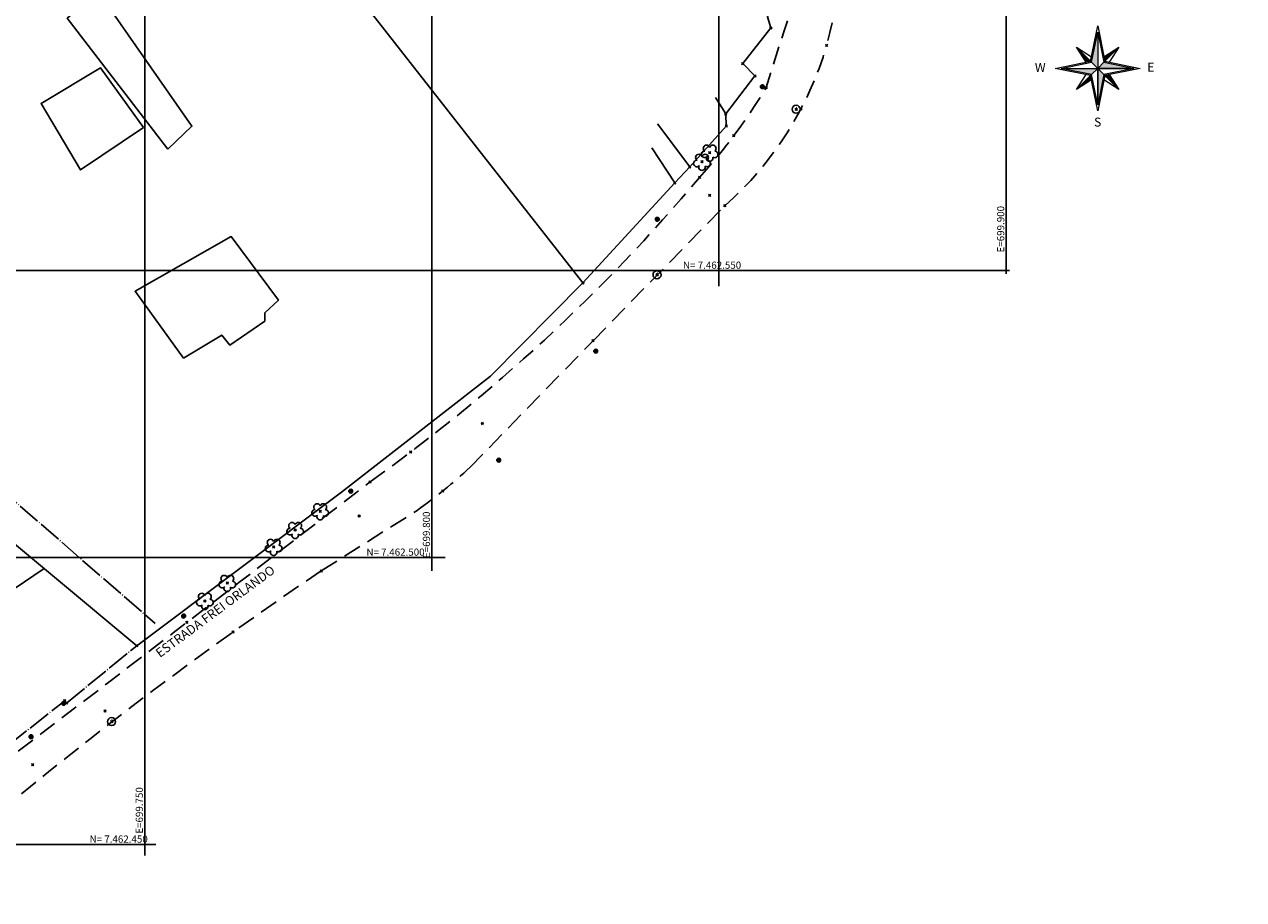
# Model space of a CAD drawing. Units: metres. Extents: x 0 to 1399485, y 0 to 14925245.
# Drawn here: x 699729 to 699941, y 7462440 to 7462593 of the extents above; entities that cross this region are included whole.
import ezdxf
from ezdxf.enums import TextEntityAlignment as Align

# ---------------------------------------------------------------- set-up
doc = ezdxf.new("R2010")
doc.units = ezdxf.units.M
doc.header["$MEASUREMENT"] = 0
doc.header["$PDMODE"] = 35
doc.header["$PDSIZE"] = 0.2
for name, pattern in [('CERCA', [4.7, 4, -0.35, 0, -0.35]), ('CONTINUO', [0]), ('HIDDEN2', [4.7625, 3.175, -1.5875])]:
    doc.linetypes.add(name, pattern=pattern)
for name, color, linetype in [('_ARV20', 7, 'CONTINUO'), ('_DIVISA', 7, 'CONTINUO'), ('_EIXO', 7, 'CONTINUO'), ('_MF', 7, 'CONTINUO'), ('_POSTE', 7, 'CONTINUO'), ('_PV', 7, 'CONTINUO'), ('_TESTADA', 7, 'CONTINUO'), ('A-RETICULA-UTM', 1, 'Continuous'), ('AP', 7, 'CONTINUO'), ('ARVORE', 7, 'CONTINUO'), ('BL', 7, 'CONTINUO'), ('CASA', 4, 'CONTINUO'), ('CERCA', 240, 'CERCA'), ('D-CANALETA', 142, 'Continuous'), ('MF', 2, 'HIDDEN2'), ('POSTE', 7, 'CONTINUO'), ('Talude', 42, 'Continuous'), ('TESTADA', 1, 'CONTINUO')]:
    doc.layers.add(name, color=color, linetype=linetype)
doc.layers.add('NORTE', color=7, linetype='Continuous', lineweight=0)
doc.styles.get("Standard").update_dxf_attribs({"font": 'arial.ttf'})
doc.styles.add('TEXTO_DO_NORTE', font='arial.ttf')

# ---------------------------------------------------------------- blocks, each defined once
blk = doc.blocks.new('AP')
at = {"layer": 'AP'}
blk.add_circle((0, 0), 0.7, dxfattribs=at)
blk.add_text('A', height=0.7, dxfattribs=at).set_placement((-0.23, -0.27))
blk = doc.blocks.new('POSTE')
at = {"layer": 'POSTE'}
blk.add_lwpolyline([(0.19, 0.39), (-0.17, -0.4)], dxfattribs=at)
blk.add_circle((0, 0), 0.332, dxfattribs=at)
blk = doc.blocks.new('ROSA')
at = {"layer": 'NORTE'}
for points in [[(634425.63, 7519380.07), (634423.52, 7519382.18), (634425.63, 7519392.74)], [(634421.66, 7519382.24), (634418.22, 7519387.48), (634423.16, 7519382.54)], [(634427.8, 7519384.04), (634433.04, 7519387.48), (634428.1, 7519382.54)], [(634425.63, 7519380.07), (634427.74, 7519382.18), (634438.3, 7519380.07)], [(634425.63, 7519380.07), (634423.52, 7519377.96), (634412.96, 7519380.07)], [(634423.46, 7519376.11), (634418.22, 7519372.66), (634423.16, 7519377.6)], [(634425.63, 7519380.07), (634427.74, 7519377.96), (634425.63, 7519367.4)], [(634429.59, 7519377.9), (634433.04, 7519372.66), (634428.1, 7519377.6)]]:
    blk.add_hatch(color=7, dxfattribs=at).paths.add_polyline_path(points, flags=0)
for p, q in [((634423.16, 7519382.54), (634425.63, 7519394.89)), ((634425.63, 7519394.89), (634428.1, 7519382.54)), ((634423.52, 7519382.18), (634425.63, 7519392.74)), ((634423.52, 7519382.18), (634425.63, 7519392.74)), ((634425.63, 7519392.74), (634425.63, 7519367.4)), ((634425.63, 7519392.74), (634425.63, 7519380.07)), ((634425.63, 7519392.74), (634427.74, 7519382.18)), ((634418.22, 7519387.48), (634423.46, 7519384.04)), ((634418.22, 7519387.48), (634423.16, 7519382.54)), ((634421.66, 7519382.24), (634418.22, 7519387.48)), ((634427.8, 7519384.04), (634433.04, 7519387.48)), ((634433.04, 7519387.48), (634428.1, 7519382.54)), ((634433.04, 7519387.48), (634429.59, 7519382.24)), ((634410.81, 7519380.07), (634423.16, 7519382.54)), ((634412.96, 7519380.07), (634423.52, 7519382.18)), ((634423.16, 7519382.54), (634421.66, 7519382.24)), ((634425.63, 7519380.07), (634423.52, 7519382.18)), ((634425.63, 7519380.07), (634427.74, 7519382.18)), ((634427.74, 7519382.18), (634438.3, 7519380.07)), ((634427.74, 7519382.18), (634438.3, 7519380.07)), ((634428.1, 7519382.54), (634427.8, 7519384.04)), ((634428.1, 7519382.54), (634440.45, 7519380.07)), ((634423.16, 7519377.6), (634410.81, 7519380.07)), ((634412.96, 7519380.07), (634438.3, 7519380.07)), ((634412.96, 7519380.07), (634425.63, 7519380.07)), ((634423.52, 7519377.96), (634412.96, 7519380.07)), ((634423.52, 7519377.96), (634412.96, 7519380.07)), ((634418.22, 7519372.66), (634421.66, 7519377.9)), ((634418.22, 7519372.66), (634423.16, 7519377.6)), ((634423.16, 7519377.6), (634423.46, 7519376.11)), ((634425.63, 7519365.25), (634423.16, 7519377.6)), ((634425.63, 7519380.07), (634423.52, 7519377.96)), ((634425.63, 7519367.4), (634423.52, 7519377.96)), ((634438.3, 7519380.07), (634425.63, 7519380.07)), ((634425.63, 7519367.4), (634425.63, 7519380.07)), ((634425.63, 7519380.07), (634427.74, 7519377.96)), ((634427.74, 7519377.96), (634425.63, 7519367.4)), ((634427.74, 7519377.96), (634425.63, 7519367.4)), ((634428.1, 7519377.6), (634425.63, 7519365.25)), ((634438.3, 7519380.07), (634427.74, 7519377.96)), ((634440.45, 7519380.07), (634428.1, 7519377.6)), ((634428.1, 7519377.6), (634429.59, 7519377.9)), ((634433.04, 7519372.66), (634428.1, 7519377.6)), ((634429.59, 7519377.9), (634433.04, 7519372.66)), ((634423.46, 7519376.11), (634418.22, 7519372.66)), ((634433.04, 7519372.66), (634427.8, 7519376.11))]:
    blk.add_line(p, q, dxfattribs=at)
at = {"layer": 'NORTE', "style": 'TEXTO_DO_NORTE'}
blk.add_attdef('N', text='', height=3.41, dxfattribs=at).set_placement((634425.63, 7519397.97), align=Align.BOTTOM_CENTER)
blk.add_attdef('W', text='', height=3.13, dxfattribs=at).set_placement((634407.49, 7519378.81), align=Align.RIGHT)
blk.add_attdef('E', (634442.85, 7519378.96), '', height=3.13, dxfattribs=at)
blk.add_attdef('S', text='', height=3.13, dxfattribs=at).set_placement((634425.63, 7519362.91), align=Align.TOP_CENTER)
blk = doc.blocks.new('SIMB_ARVORE')
at = {"color": 0, "linetype": 'Continuous'}
for centre, start, end in [((-0.88, -0.285), 87.01336, 319.18492), ((-0.545, 0.75), 18.74976, 233.1301), ((0.545, 0.75), 306.8699, 161.25024), ((0.88, -0.285), 234.92625, 89.00365), ((0, -0.925), 162.8241, 17.1759)]:
    blk.add_arc(centre, 0.575, start, end, dxfattribs=at)
at = {"color": 0}
blk.add_point((0, 0), dxfattribs=at)
for tag in ['cota:', 'desc:', 'pto:']:
    blk.add_attdef(tag, (0, 0), '', height=1)

msp = doc.modelspace()

# ---------------------------------------------------------------- hatches: boundary and pattern name
at = {"layer": 'CASA'}
h = msp.add_hatch(dxfattribs=at)
h.set_pattern_fill('ANSI31', color=1, scale=10, angle=45)
h.set_pattern_definition([(90, (0, 0), (-1.25, 0), [])])
h.paths.add_polyline_path([(699925.17863, 7462809.20503), (699922.3795, 7462807.49576), (699923.15238, 7462806.28859), (699925.87188, 7462808.06976)], flags=17)
h.paths.add_polyline_path([(699897.65092, 7462836.36771), (699895.83944, 7462834.78894), (699898.98544, 7462830.27251), (699893.57426, 7462826.09342), (699880.70927, 7462841.91324), (699889.27974, 7462848.41742), (699897.58664, 7462838.60296), (699896.66093, 7462837.81945)])
h.paths.add_polyline_path([(699831.07589, 7462713.93927), (699833.19226, 7462712.84877), (699833.83812, 7462714.07817), (699831.63347, 7462715.09763)], flags=17)
h.paths.add_polyline_path([(699710.66135, 7462625.39395), (699702.31409, 7462618.69682), (699697.25274, 7462625.30228), (699705.92064, 7462631.77666)], flags=17)
h.paths.add_polyline_path([(699595.31373, 7462619.79762), (699598.80628, 7462613.89466), (699592.54849, 7462610.0668), (699589.95133, 7462614.62298), (699590.22573, 7462614.82557), (699589.29066, 7462616.29535)], flags=17)
h.paths.add_polyline_path([(699662.12976, 7462578.68677), (699659.58378, 7462584.31154), (699661.90361, 7462585.18558), (699660.91934, 7462587.9348), (699663.4154, 7462588.93248), (699666.85443, 7462580.57592)], flags=17)
h.paths.add_polyline_path([(699615.64531, 7462564.13983), (699621.96685, 7462566.82886), (699615.33597, 7462573.7143), (699609.74885, 7462573.24442)], flags=17)
h.paths.add_polyline_path([(699394.16353, 7462243.77849), (699395.46804, 7462244.75821), (699397.83461, 7462242.09494), (699396.32366, 7462241.04048)], flags=17)
h.paths.add_polyline_path([(699394.30219, 7462241.38782), (699397.73317, 7462238.8791), (699395.82986, 7462236.2201), (699395.05921, 7462236.76568), (699394.07803, 7462235.46993), (699391.4636, 7462237.36975)], flags=17)
h.paths.add_polyline_path([(699335.89148, 7462110.68297), (699335.41878, 7462113.54802), (699340.37494, 7462114.3501), (699340.72185, 7462111.42985)], flags=17)
h.paths.add_polyline_path([(699896.08294, 7462789.57071), (699894.46689, 7462788.39623), (699892.41088, 7462791.22523), (699895.76026, 7462793.67946), (699897.82536, 7462790.79248)], flags=17)
h.paths.add_polyline_path([(699926.77197, 7462799.30708), (699932.35388, 7462802.58573), (699936.37731, 7462795.73582), (699931.05949, 7462792.61229)], flags=17)
h.paths.add_polyline_path([(699841.40847, 7462701.77861), (699844.85088, 7462705.1042), (699842.84564, 7462707.17989), (699846.3698, 7462710.65672), (699856.60846, 7462700.05848), (699849.72145, 7462693.4052)], flags=17)
h.paths.add_polyline_path([(699697.53004, 7462612.51685), (699700.77794, 7462607.66928), (699702.66055, 7462607.36966), (699703.91493, 7462608.46316), (699701.66083, 7462611.77367), (699700.79294, 7462611.5735), (699699.38197, 7462613.75766)], flags=17)
h.paths.add_polyline_path([(699699.20385, 7462582.19163), (699697.71586, 7462584.68609), (699707.39433, 7462590.38992), (699708.88232, 7462587.89546)], flags=17)
h.paths.add_polyline_path([(699594.9174, 7462569.94118), (699599.24421, 7462570.82962), (699600.00881, 7462574.74292), (699596.08415, 7462574.04998), (699596.20152, 7462573.24031), (699593.79568, 7462570.97835)], flags=17)
h.paths.add_polyline_path([(699612.2168, 7462651.93192), (699624.64214, 7462654.73082), (699626.61103, 7462646.99642), (699614.18569, 7462644.19752)], flags=17)
h.paths.add_polyline_path([(699385.04446, 7462178.86128), (699380.76744, 7462175.23086), (699376.92916, 7462179.50815), (699374.36136, 7462177.16951), (699379.49365, 7462171.53172), (699386.38589, 7462177.23222)], flags=17)
h.paths.add_polyline_path([(699411.30748, 7462226.20287), (699405.60511, 7462213.57063), (699397.88793, 7462216.88789), (699403.5903, 7462229.52014)], flags=17)
h.paths.add_polyline_path([(699491.83948, 7462456.11973), (699488.13212, 7462452.4184), (699495.11015, 7462446.11671), (699498.88821, 7462449.19764)], flags=17)
edge = h.paths.add_edge_path()
edge.add_line((699886.26095, 7462781.69469), (699889.06815, 7462777.67774))
edge.add_line((699886.26095, 7462781.69469), (699881.54012, 7462778.52579))
edge.add_line((699889.06815, 7462777.67774), (699884.34731, 7462774.50884))
edge.add_line((699907.75165, 7462776.81353), (699902.08429, 7462772.73092))
edge.add_line((699902.08429, 7462772.73092), (699901.21264, 7462773.9681))
edge.add_line((699884.34731, 7462774.50884), (699881.54012, 7462778.52579))
edge.add_line((699901.83125, 7462785.331), (699907.75165, 7462776.81353))
edge.add_line((699901.83125, 7462785.331), (699896.10087, 7462781.28691))
edge.add_line((699896.10087, 7462781.28691), (699901.21264, 7462773.9681))
edge.add_line((699929.69503, 7462789.97653), (699931.8588, 7462791.3798))
edge.add_line((699931.8588, 7462791.3798), (699933.89499, 7462788.16476))
edge.add_line((699931.99459, 7462786.79233), (699933.89499, 7462788.16476))
edge.add_line((699929.69503, 7462789.97653), (699931.99459, 7462786.79233))
edge.add_line((699936.49372, 7462808.87256), (699941.37307, 7462800.18189))
edge.add_line((699934.12623, 7462807.54334), (699936.49372, 7462808.87256))
edge.add_line((699932.92625, 7462809.62347), (699934.12623, 7462807.54334))
edge.add_line((699930.6992, 7462808.43103), (699932.92625, 7462809.62347))
edge.add_line((699936.76838, 7462797.5966), (699930.6992, 7462808.43103))
edge.add_line((699936.76838, 7462797.5966), (699941.37307, 7462800.18189))
edge.add_line((699837.13457, 7462724.11026), (699838.52824, 7462722.37179))
edge.add_line((699842.04952, 7462719.29431), (699840.17299, 7462717.08301))
edge.add_line((699840.17299, 7462717.08301), (699836.07882, 7462720.40817))
edge.add_line((699842.04952, 7462719.29431), (699839.16998, 7462722.88625))
edge.add_line((699841.44863, 7462724.71297), (699836.07882, 7462720.40817))
edge.add_line((699841.44863, 7462724.71297), (699839.63544, 7462726.32873))
edge.add_line((699839.63544, 7462726.32873), (699837.13457, 7462724.11026))
edge.add_line((699776.13852, 7462675.31682), (699775.73852, 7462675.76044))
edge.add_line((699776.68073, 7462674.71548), (699776.13852, 7462675.31682))
edge.add_line((699777.13267, 7462682.2512), (699781.12205, 7462677.1778))
edge.add_line((699785.30571, 7462688.82315), (699777.13267, 7462682.2512))
edge.add_line((699789.29509, 7462683.74975), (699781.12205, 7462677.1778))
edge.add_line((699785.30571, 7462688.82315), (699789.29509, 7462683.74975))
edge.add_line((699776.68073, 7462674.71548), (699777.80563, 7462675.71138))
edge.add_line((699777.80563, 7462675.71138), (699777.31798, 7462676.3803))
edge.add_line((699777.31798, 7462676.3803), (699776.95999, 7462676.8618))
edge.add_line((699776.95999, 7462676.8618), (699777.41115, 7462677.25579))
edge.add_line((699777.41115, 7462677.25579), (699773.1306, 7462682.15744))
edge.add_line((699773.1306, 7462682.15744), (699771.19663, 7462680.70284))
edge.add_line((699771.19663, 7462680.70284), (699775.61031, 7462675.64197))
edge.add_line((699775.61031, 7462675.64197), (699775.73852, 7462675.76044))
edge.add_line((699762.83488, 7462652.9149), (699756.8883, 7462648.55962))
edge.add_line((699756.8883, 7462648.55962), (699760.27747, 7462643.87205))
edge.add_line((699762.83488, 7462652.9149), (699765.24494, 7462654.82665))
edge.add_line((699765.24494, 7462654.82665), (699768.66001, 7462650.52144))
edge.add_line((699767.99135, 7462661.71995), (699762.79775, 7462658.13545))
edge.add_line((699759.77001, 7462662.52235), (699762.79775, 7462658.13545))
edge.add_line((699759.77001, 7462662.52235), (699765.06748, 7462666.13735))
edge.add_line((699765.06748, 7462666.13735), (699767.99135, 7462661.71995))
edge.add_line((699755.9479, 7462658.13264), (699756.7468, 7462658.72092))
edge.add_line((699756.7468, 7462658.72092), (699758.7273, 7462655.92183))
edge.add_line((699758.7273, 7462655.92183), (699754.02082, 7462652.47481))
edge.add_line((699754.02082, 7462652.47481), (699751.99656, 7462655.23868))
edge.add_line((699750.8793, 7462665.30216), (699755.9479, 7462658.13264))
edge.add_line((699755.9479, 7462658.13264), (699751.99656, 7462655.23868))
edge.add_line((699751.99656, 7462655.23868), (699746.72883, 7462662.4311))
edge.add_line((699751.69911, 7462665.85472), (699746.72883, 7462662.4311))
edge.add_line((699760.27747, 7462643.87205), (699769.19941, 7462650.94932))
edge.add_line((699738.05469, 7462649.51607), (699739.92137, 7462647.04855))
edge.add_line((699739.92137, 7462647.04855), (699740.96739, 7462647.73952))
edge.add_line((699738.05469, 7462649.51607), (699730.47262, 7462644.09876))
edge.add_line((699737.99648, 7462633.96178), (699746.6159, 7462639.98118))
edge.add_line((699740.96739, 7462647.73952), (699746.6159, 7462639.98118))
edge.add_line((699730.47262, 7462644.09876), (699737.99648, 7462633.96178))
edge.add_line((699732.32941, 7462606.43591), (699733.33937, 7462606.87864))
edge.add_line((699731.12271, 7462601.53303), (699731.46245, 7462600.92101))
edge.add_line((699731.46245, 7462600.92101), (699735.33824, 7462603.07252))
edge.add_line((699735.33824, 7462603.07252), (699733.33937, 7462606.87864))
edge.add_line((699729.40144, 7462604.81055), (699732.32941, 7462606.43591))
edge.add_line((699731.12271, 7462601.53303), (699729.40144, 7462604.81055))
edge.add_line((699723.01109, 7462600.31068), (699725.01809, 7462596.79285))
edge.add_line((699715.70752, 7462591.48096), (699725.01666, 7462596.79203))
edge.add_line((699713.70195, 7462594.99961), (699723.01109, 7462600.31068))
edge.add_line((699715.70752, 7462591.48096), (699713.70195, 7462594.99961))
edge.add_line((699630.9952, 7462566.18554), (699626.98668, 7462562.00992))
edge.add_line((699626.98668, 7462562.00992), (699621.96685, 7462566.82886))
edge.add_line((699620.02735, 7462568.68253), (699626.3787, 7462569.74862))
edge.add_line((699626.3787, 7462569.74862), (699629.39188, 7462568.72149))
edge.add_line((699629.39188, 7462568.72149), (699630.9952, 7462566.18554))
edge.add_line((699624.48436, 7462587.06435), (699628.81024, 7462588.08151))
edge.add_line((699628.81024, 7462588.08151), (699629.59392, 7462584.74861))
edge.add_line((699625.26803, 7462583.73145), (699629.58471, 7462584.78779))
edge.add_line((699624.48436, 7462587.06435), (699625.26803, 7462583.73145))
edge.add_line((699390.29004, 7462182.27645), (699383.84341, 7462190.09972))
edge.add_line((699383.84341, 7462190.09972), (699385.71441, 7462192.33629))
edge.add_line((699385.71441, 7462192.33629), (699388.93565, 7462195.76077))
edge.add_line((699388.93565, 7462195.76077), (699392.23597, 7462198.56041))
edge.add_line((699392.23597, 7462198.56041), (699393.12799, 7462197.56011))
edge.add_line((699393.12799, 7462197.56011), (699394.27429, 7462197.78866))
edge.add_line((699394.27429, 7462197.78866), (699395.38993, 7462196.55233))
edge.add_line((699395.38993, 7462196.55233), (699395.18353, 7462195.34358))
edge.add_line((699395.18353, 7462195.34358), (699395.78696, 7462194.69097))
edge.add_line((699395.78696, 7462194.69097), (699397.07863, 7462195.78946))
edge.add_line((699397.07863, 7462195.78946), (699401.12316, 7462191.21398))
edge.add_line((699401.12316, 7462191.21398), (699390.28481, 7462182.2828))
edge.add_line((699379.49365, 7462171.53172), (699382.12976, 7462173.75067))
edge.add_line((699382.12976, 7462173.75067), (699376.9463, 7462179.49949))
edge.add_line((699374.38944, 7462177.19505), (699376.93579, 7462179.51115))
edge.add_line((699303.7759, 7462101.11198), (699301.96464, 7462104.87143))
edge.add_line((699301.96464, 7462104.87143), (699308.83406, 7462109.30421))
edge.add_line((699308.83406, 7462109.30421), (699312.04659, 7462105.10574))
edge.add_line((699312.04659, 7462105.10574), (699303.77236, 7462101.11932))
edge.add_line((699480.78309, 7462415.13304), (699484.45244, 7462418.37362))
edge.add_line((699484.45244, 7462418.37362), (699486.17562, 7462416.42245))
edge.add_line((699486.17562, 7462416.42245), (699490.88361, 7462420.58029))
edge.add_line((699490.88361, 7462420.58029), (699494.49495, 7462416.50973))
edge.add_line((699494.49495, 7462416.50973), (699485.85533, 7462409.02984))
edge.add_line((699480.78309, 7462415.13304), (699485.80201, 7462409.01637))

# ---------------------------------------------------------------- linework, layer by layer
at = {"layer": '_ARV20', "color": 3}
for p in [(699780.56067, 7462508.04822, 18.96141), (699776.20175, 7462504.79497, 18.96805), (699772.45651, 7462501.85062, 18.98718), (699764.38058, 7462495.56264, 18.95703), (699760.47259, 7462492.43872, 18.94886)]:
    msp.add_point(p, dxfattribs=at)
at = {"layer": '_DIVISA', "color": 3}
for p in [(699854.15311, 7462586.05306, 18.36458), (699851.19422, 7462577.30331, 19.07701), (699844.90878, 7462568.04777, 19.28341), (699842.31472, 7462565.26985, 19.45635), (699826.31619, 7462547.85967, 19.35984), (699748.61081, 7462484.63323, 18.7373), (699736.06435, 7462475.05432, 18.07096), (699736.39562, 7462474.64475, 18.10761)]:
    msp.add_point(p, dxfattribs=at)
at = {"layer": '_EIXO', "color": 3}
for p in [(699848.39847, 7462563.1237, 19.26968), (699808.77223, 7462523.34818, 19.24693), (699787.34886, 7462507.23851, 18.97241), (699743.10594, 7462473.24978, 18.25418), (699730.4922, 7462463.88384, 17.68597)]:
    msp.add_point(p, dxfattribs=at)
at = {"layer": '_MF', "color": 3}
for p in [(699868.74935, 7462589.22444, 19.1327), (699858.22824, 7462581.87667, 18.88467), (699864.27303, 7462578.13522, 19.16237), (699852.59026, 7462573.50712, 18.99828), (699846.61945, 7462566.24183, 19.2474), (699851.03101, 7462561.29942, 19.26454), (699828.07386, 7462537.77315, 19.42205), (699796.30619, 7462518.37466, 18.86128), (699789.23452, 7462513.17166, 18.83472), (699801.90445, 7462511.59572, 19.02224), (699780.75204, 7462497.6608, 18.94506), (699757.3375, 7462488.68242, 18.83181), (699765.37166, 7462487.01622, 18.86194)]:
    msp.add_point(p, dxfattribs=at)
at = {"layer": '_POSTE', "color": 3}
for p in [(699857.57273, 7462582.04123, 19.03632), (699839.25841, 7462558.93639, 19.36102), (699828.54226, 7462535.96853, 19.66888), (699811.64628, 7462516.94966, 19.63869), (699785.87264, 7462511.57177, 18.96398), (699756.77322, 7462489.80095, 18.94329), (699735.89093, 7462474.59392, 18.08704), (699730.21105, 7462468.77242, 17.76659)]:
    msp.add_point(p, dxfattribs=at)
at = {"layer": '_PV', "color": 3}
for p in [(699863.44862, 7462578.10991, 19.14126), (699839.22002, 7462549.25869, 19.36183), (699744.22645, 7462471.41341, 18.30523)]:
    msp.add_point(p, dxfattribs=at)
at = {"layer": '_TESTADA', "color": 3}
for p in [(699859.03713, 7462592.27235, 18.36289), (699856.26665, 7462583.90534, 18.60472), (699851.26861, 7462575.17746, 19.09685)]:
    msp.add_point(p, dxfattribs=at)
at = {"layer": 'A-RETICULA-UTM'}
for p, q in [((699900, 7462549.41647), (699900, 7462915.83087)), ((699850, 7462547.275), (699850, 7462866.22758)), ((699800, 7462497.67171), (699800, 7462816.62429)), ((699750, 7462448.06842), (699750, 7462767.021)), ((699486.1603, 7462550), (699900.58819, 7462550)), ((699436.36954, 7462500), (699802.34691, 7462500)), ((699389.13272, 7462450), (699751.94703, 7462450))]:
    msp.add_line(p, q, dxfattribs=at)
at = {"layer": 'CASA'}
for points in [[(699754.05102, 7462571.15241), (699736.50604, 7462593.95186), (699738.45335, 7462595.62134), (699736.11841, 7462599.22795), (699740.00971, 7462601.27862), (699758.22348, 7462575.13896)], [(699756.7395, 7462534.71259), (699763.40746, 7462538.7478), (699764.84902, 7462536.97476), (699770.94551, 7462541.18528), (699770.94551, 7462542.6258), (699773.27297, 7462544.8418), (699765.07029, 7462555.92241), (699748.33301, 7462546.39337)]]:
    msp.add_lwpolyline(points, close=True, dxfattribs=at)
msp.add_lwpolyline([(699749.7804, 7462574.92247), (699738.82602, 7462567.53207), (699731.94677, 7462579.11989), (699742.29226, 7462585.33804), (699749.7804, 7462574.92247)], dxfattribs=at)
at = {"layer": 'CERCA'}
for points, elevation in [([(699698.72331, 7462592.03245), (699681.77539, 7462590.68117), (699664.29515, 7462589.03741), (699677.68833, 7462553.12836), (699751.83228, 7462488.48504)], 13.62256), ([(699718.78692, 7462461.31753), (699736.06435, 7462475.05432), (699736.39562, 7462474.64475), (699748.61081, 7462484.63323)], 17.5889)]:
    msp.add_lwpolyline(points, dxfattribs=dict(at, elevation=elevation))
at = {"layer": 'MF', "elevation": 18.94506}
msp.add_lwpolyline([(699780.75204, 7462497.6608), (699797.42574, 7462508.20187, 0.033138955), (699806.6675, 7462515.72047), (699828.07386, 7462537.77315), (699851.03101, 7462561.29942)], format="xyb", dxfattribs=at)
at = {"layer": 'MF'}
for centre, radius, start, end in [((699996.93386, 7462558.84896, 19.26454), 131.73434, 150.4059203, 166.6687035), ((700344.05379, 7462433.34555, 18.9719), 508.02358, 158.399454, 163.0000708), ((699811.84418, 7462605.74698, 19.26454), 59.25532, 311.4007527, 343.8092257), ((699770.47128, 7462634.90864, 18.9719), 102.53621, 317.9573542, 328.8552206), ((699608.73093, 7462765.91102, 19.2474), 310.57806, 305.533996, 319.9919412), ((690029.57706, 7475192.02558, 18.83472), 16000.13283, 307.174885069, 307.587588853), ((700156.81674, 7461937.85067, 17.64894), 674.39754, 123.8920952, 130.01821125)]:
    msp.add_arc(centre, radius, start, end, dxfattribs=at)
at = {"layer": 'TESTADA'}
for points, elevation in [([(699826.31619, 7462547.85967), (699842.31472, 7462565.26985), (699844.90878, 7462568.04777), (699851.26861, 7462575.17746), (699851.19422, 7462577.30331), (699856.26665, 7462583.90534), (699854.15311, 7462586.05306), (699859.03713, 7462592.27235), (699858.45478, 7462594.19039), (699860.83905, 7462600.93492), (699861.73123, 7462600.58134), (699867.48184, 7462612.27065), (699865.52434, 7462613.41941), (699869.61243, 7462621.7907), (699875.10719, 7462629.18708), (699881.91994, 7462638.47141), (699880.03352, 7462641.93376), (699875.04012, 7462647.67247), (699871.62471, 7462651.18396), (699865.4969, 7462657.75819)], 17.5889), ([(699761.73748, 7462630.31946), (699826.31619, 7462547.85967)], 12.91807), ([(699851.19422, 7462577.30331), (699849.42689, 7462580.17884)], 17.5889), ([(699844.90878, 7462568.04777), (699839.31308, 7462575.569)], 17.5889), ([(699842.31472, 7462565.26985), (699838.29661, 7462571.35911)], 17.5889), ([(699748.61081, 7462484.63323), (699663.25874, 7462555.79658), (699638.33563, 7462532.99901)], 17.5889), ([(699748.61081, 7462484.63323), (699784.28137, 7462511.3614), (699810.22001, 7462531.57961), (699826.31619, 7462547.85967)], 17.5889), ([(699701.44703, 7462477.03145), (699732.474, 7462498.08749)], 15.31992)]:
    msp.add_lwpolyline(points, dxfattribs=dict(at, elevation=elevation))

# ---------------------------------------------------------------- block references
at = {"layer": 'ARVORE'}
for p in [(699848.38222, 7462570.52712, 19.29961), (699847.04945, 7462568.95091, 19.30457), (699780.56067, 7462508.04822, 18.96141), (699776.20175, 7462504.79497, 18.96805), (699772.45651, 7462501.85062, 18.98718), (699764.38058, 7462495.56264, 18.95703), (699760.47259, 7462492.43872, 18.94886)]:
    msp.add_blockref('SIMB_ARVORE', p, dxfattribs=at)
at = {"layer": 'BL'}
for p in [(699863.44862, 7462578.10991, 19.14126), (699839.22002, 7462549.25869, 19.36183), (699744.22645, 7462471.41341, 18.30523)]:
    msp.add_blockref('AP', p, dxfattribs=at)
at = {"layer": 'D-CANALETA', "xscale": 0.5, "yscale": 0.5, "zscale": 0.5}
msp.add_blockref('ROSA', (382703.14837, 3702895.19651), dxfattribs=at).add_auto_attribs({'W': 'W', 'E': 'E', 'S': 'S', 'N': 'N'})
at = {"layer": 'POSTE'}
for p in [(699857.57273, 7462582.04123, 19.03632), (699839.25841, 7462558.93639, 19.36102), (699828.54226, 7462535.96853, 19.66888), (699811.64628, 7462516.94966, 19.63869), (699785.87264, 7462511.57177, 18.96398), (699756.77322, 7462489.80095, 18.94329), (699735.89093, 7462474.59392, 18.08704), (699730.21105, 7462468.77242, 17.76659)]:
    msp.add_blockref('POSTE', p, dxfattribs=at)

# ---------------------------------------------------------------- texts
at = {"layer": 'A-RETICULA-UTM', "color": 7}
for s, p in [('E=699.900', (699899.6875, 7462553.1543)), ('E=699.800', (699799.6875, 7462499.9046)), ('E=699.750', (699749.6875, 7462451.87491))]:
    msp.add_text(s, height=1.25, rotation=90, dxfattribs=at).set_placement(p)
for s, p in [('N= 7.462.550', (699843.74122, 7462550.3125)), ('N= 7.462.500', (699788.60923, 7462500.3125)), ('N= 7.462.450', (699740.4004, 7462450.3125))]:
    msp.add_text(s, height=1.25, dxfattribs=at).set_placement(p)
at = {"layer": 'Talude', "color": 2}
msp.add_text('ESTRADA FREI ORLANDO', height=1.6, rotation=36.5526858, dxfattribs=at).set_placement((699752.65462, 7462482.48172, -17.17838))

doc.saveas('drawing.dxf')
